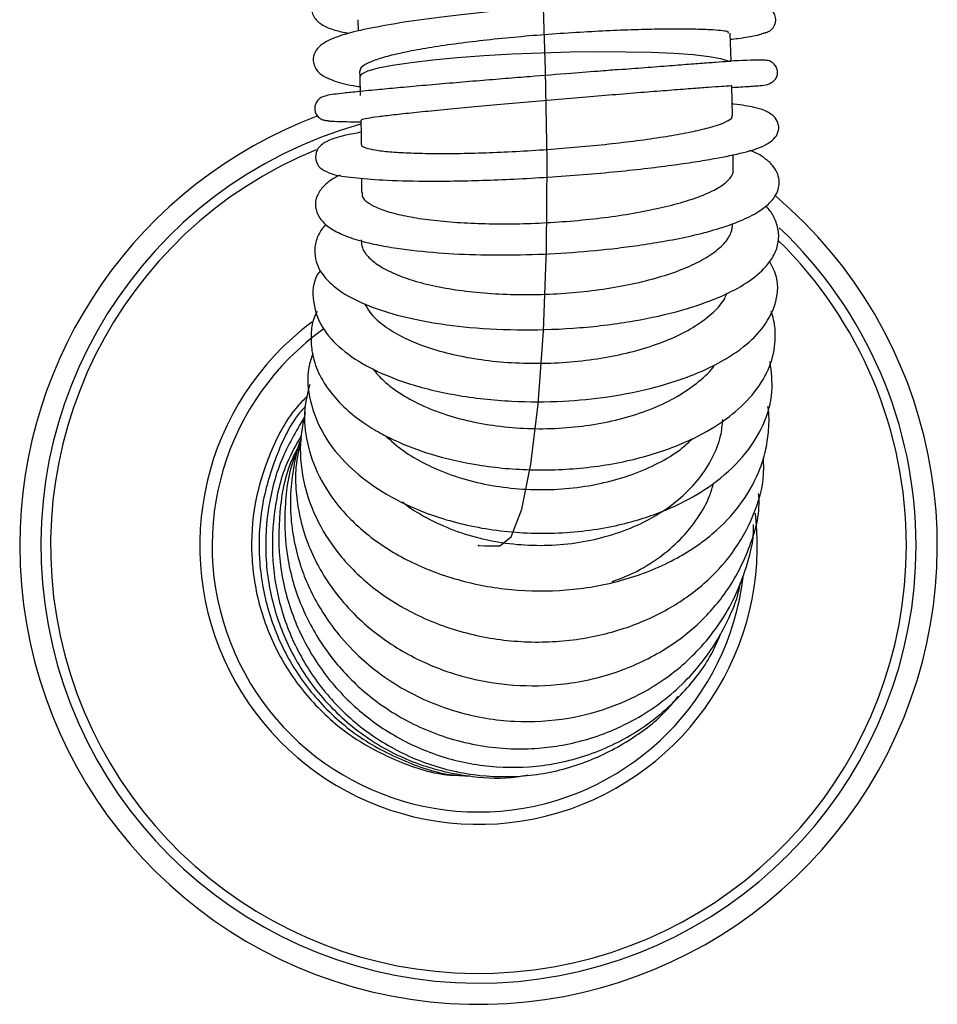
# Model space of a CAD drawing. Units: millimetres. Extents: x 0 to 420, y 0 to 297.
# Drawn here: x 104 to 112, y 177 to 185 of the extents above; entities that cross this region are included whole.
import ezdxf

# ---------------------------------------------------------------- set-up
doc = ezdxf.new("R2010")
doc.units = ezdxf.units.MM
doc.header["$PDSIZE"] = -1

msp = doc.modelspace()

# ---------------------------------------------------------------- linework, layer by layer
at = {"color": 7, "linetype": 'Continuous'}
for p, q in [((108.5534, 185.0113), (108.1152, 198.301)), ((108.0128, 181.1747), (108.062, 181.1739)), ((108.062, 181.1739), (108.1859, 181.1719))]:
    msp.add_line(p, q, dxfattribs=at)
at = {"color": 7, "linetype": 'Continuous', "lineweight": 25}
for p, q in [((107.0391, 185.4204), (107.0422, 185.3276)), ((110.0518, 185.086), (110.0444, 185.3115)), ((110.0284, 185.0847), (110.0504, 185.0861)), ((107.0528, 185.0048), (107.0543, 184.9618)), ((107.0543, 184.9618), (107.0588, 184.8083)), ((110.0633, 184.6462), (110.0575, 184.8864)), ((107.0681, 184.1411), (107.0676, 184.0242))]:
    msp.add_line(p, q, dxfattribs=at)
at = {"color": 7, "linetype": 'Continuous', "lineweight": 25, "flags": 128}
msp.add_lwpolyline([(110.0284, 185.0847), (109.9682, 185.1041), (109.8731, 185.1212), (109.7456, 185.1356), (109.5886, 185.1469), (109.4062, 185.1549), (109.2027, 185.1593), (108.9833, 185.1601), (108.7532, 185.1573), (108.5183, 185.1508), (108.2842, 185.1409), (108.0567, 185.1278), (107.8415, 185.1118), (107.6438, 185.0934), (107.4685, 185.0729), (107.32, 185.0509), (107.2018, 185.028), (107.117, 185.0046), (107.0675, 184.9814), (107.0543, 184.9618)], dxfattribs=at)
at = {"color": 7, "linetype": 'Continuous', "flags": 128}
msp.add_lwpolyline([(108.1859, 181.1719), (108.2771, 181.2464), (108.3613, 181.4696), (108.4348, 181.8319), (108.4944, 182.3174), (108.5376, 182.9052), (108.5624, 183.5697), (108.5677, 184.282), (108.5534, 185.0113)], dxfattribs=at)
at = {"color": 7, "linetype": 'Continuous', "lineweight": 25}
for radius, start, end in [(3.7029, 110.50208, 180), (3.532, 105.64111, 0), (3.4534, 112.28537, 0), (3.7029, 180, 49.67613), (3.532, 0, 46.58902), (3.4534, 0, 45.52992), (2.25, 126.71618, 6.70874), (2.15, 125.43801, 353.15621)]:
    msp.add_arc((108.0128, 181.1747), radius, start, end, dxfattribs=at)
for points, knots in [([(110.0322, 185.6792), (110.0717, 185.6836), (110.1721, 185.6947), (110.2562, 185.7067), (110.3241, 185.7295), (110.3568, 185.7465), (110.3929, 185.7898), (110.4022, 185.8477), (110.3857, 185.888), (110.351, 185.9318), (110.2631, 185.9616), (110.1419, 185.9666), (109.9882, 185.9776), (109.7589, 185.9817), (109.4516, 185.9797), (109.0628, 185.9677), (108.688, 185.9476), (108.3744, 185.9249), (108.077, 185.8995), (107.7514, 185.8651), (107.4366, 185.8227), (107.2002, 185.7829), (107.0137, 185.7453), (106.8599, 185.701), (106.766, 185.6602), (106.7003, 185.6088), (106.6643, 185.5508), (106.6638, 185.4821), (106.6941, 185.4211), (106.7547, 185.3726), (106.8431, 185.3362), (106.9258, 185.3185), (106.965, 185.3101)], [0, 0, 0, 0, 0.028969, 0.073789, 0.092994, 0.110587, 0.120991, 0.133128, 0.143702, 0.153141, 0.191329, 0.230892, 0.273394, 0.320672, 0.372799, 0.42981, 0.491755, 0.524419, 0.555731, 0.612547, 0.661828, 0.703574, 0.740132, 0.778922, 0.82064, 0.842664, 0.865642, 0.887988, 0.904298, 0.935596, 0.969422, 1, 1, 1, 1]), ([(110.046, 185.2626), (110.0664, 185.2648), (110.1235, 185.2709), (110.1898, 185.281), (110.2561, 185.2939), (110.3029, 185.3049), (110.3017, 185.3112), (110.3171, 185.3137), (110.3239, 185.3149), (110.332, 185.3166), (110.3447, 185.3203), (110.3609, 185.3279), (110.3778, 185.3404), (110.3925, 185.3571), (110.4041, 185.3778), (110.4142, 185.4113), (110.4098, 185.4535), (110.3794, 185.5033), (110.3208, 185.535), (110.2365, 185.5449), (110.1708, 185.5501), (110.0919, 185.5563), (109.9633, 185.5623), (109.7524, 185.5663), (109.4268, 185.5634), (109.0244, 185.5499), (108.5902, 185.5253), (108.1684, 185.4918), (107.7817, 185.4516), (107.4461, 185.4066), (107.1689, 185.3585), (106.9477, 185.3102), (106.8134, 185.2615), (106.7379, 185.2155), (106.6896, 185.1627), (106.6737, 185.0954), (106.6884, 185.0405), (106.7175, 184.998), (106.7617, 184.963), (106.85, 184.9229), (106.9482, 184.8951), (107.0379, 184.8829), (107.0567, 184.8804)], [0, 0, 0, 0, 0.014683, 0.041138, 0.063723, 0.097192, 0.107959, 0.109814, 0.110679, 0.111553, 0.113479, 0.11581, 0.118523, 0.121855, 0.125963, 0.130905, 0.142246, 0.155525, 0.183024, 0.205079, 0.227164, 0.250077, 0.276525, 0.322777, 0.376954, 0.43586, 0.492856, 0.5478, 0.600738, 0.651716, 0.701081, 0.74936, 0.796848, 0.82033, 0.84356, 0.865128, 0.880186, 0.894975, 0.916065, 0.943781, 0.988246, 1, 1, 1, 1]), ([(110.0301, 185.3109), (110.0307, 185.3156), (110.0322, 185.3274), (109.9155, 185.3381), (109.752, 185.3439), (109.5837, 185.345), (109.3849, 185.3422), (109.164, 185.3354), (108.9235, 185.3242), (108.6745, 185.3089), (108.4197, 185.2893), (108.1708, 185.266), (107.9305, 185.239), (107.7098, 185.2091), (107.5112, 185.1764), (107.3438, 185.142), (107.2091, 185.106), (107.1148, 185.0699), (107.0598, 185.0356), (107.0573, 185.0145), (107.0562, 185.0049)], [0, 0, 0, 0, 0.058618, 0.150109, 0.203103, 0.257634, 0.310627, 0.365158, 0.418152, 0.472683, 0.525677, 0.580208, 0.633202, 0.687733, 0.740726, 0.795257, 0.848251, 0.902782, 0.955776, 1, 1, 1, 1]), ([(109.152, 185.0177), (109.184, 185.0204), (109.2933, 185.0293), (109.4626, 185.0427), (109.6512, 185.0574), (109.8083, 185.0692), (109.95, 185.0794), (109.9996, 185.0827), (110.0284, 185.0847)], [0, 0, 0, 0, 0.070061, 0.239323, 0.413477, 0.583033, 0.75749, 1, 1, 1, 1]), ([(110.0578, 184.8734), (110.0821, 184.8748), (110.1669, 184.8798), (110.2494, 184.8867), (110.3479, 184.8904), (110.3995, 184.9269), (110.4146, 184.9462), (110.4229, 184.9675), (110.426, 184.9832), (110.4264, 185.0005), (110.423, 185.0208), (110.4139, 185.0438), (110.3943, 185.0697), (110.3593, 185.0919), (110.2377, 185.0963), (110.1318, 185.0907), (110.0417, 185.0858)], [0, 0, 0, 0, 0.089356, 0.312321, 0.529496, 0.585757, 0.639568, 0.660528, 0.67739, 0.69097, 0.70352, 0.720792, 0.743652, 0.772101, 0.806188, 1, 1, 1, 1]), ([(109.153, 185.0179), (109.1042, 185.014), (108.9922, 185.005), (108.7385, 184.9852), (108.4738, 184.9642), (108.2256, 184.9442), (108.0164, 184.927), (107.7985, 184.9087), (107.5819, 184.8899), (107.3845, 184.8722), (107.2009, 184.855), (107.0474, 184.84), (106.9297, 184.8275), (106.8435, 184.8177), (106.7884, 184.8091), (106.7571, 184.7995), (106.7369, 184.789), (106.7137, 184.7707), (106.6963, 184.7417), (106.6905, 184.7153), (106.6905, 184.6951), (106.6931, 184.6796), (106.6982, 184.6646), (106.7094, 184.6441), (106.726, 184.6275), (106.7482, 184.6151), (106.7662, 184.6095), (106.7755, 184.6075), (106.7819, 184.6066), (106.7858, 184.6061), (106.7892, 184.6059), (106.7932, 184.6056), (106.8004, 184.6053), (106.797, 184.6041), (106.8126, 184.6022), (106.8532, 184.5996), (106.9339, 184.5973), (107.0228, 184.5967), (107.0633, 184.5964)], [0, 0, 0, 0, 0.047056, 0.108005, 0.184186, 0.228291, 0.276381, 0.328438, 0.384418, 0.442532, 0.496345, 0.560436, 0.615783, 0.662337, 0.715534, 0.748575, 0.757603, 0.766061, 0.777338, 0.784125, 0.787417, 0.790851, 0.794771, 0.799409, 0.810946, 0.820256, 0.823454, 0.825841, 0.826828, 0.827758, 0.828708, 0.829752, 0.832321, 0.844322, 0.859316, 0.899025, 0.953945, 1, 1, 1, 1]), ([(110.0574, 184.8864), (110.0535, 184.8862), (110.0459, 184.8857), (109.9788, 184.8812), (109.8743, 184.8737), (109.7306, 184.8631), (109.5561, 184.8498), (109.3516, 184.8337), (109.1265, 184.8155), (108.8831, 184.7954), (108.6328, 184.7742), (108.3782, 184.7521), (108.131, 184.7301), (107.8937, 184.7083), (107.6775, 184.6877), (107.4846, 184.6684), (107.324, 184.6511), (107.1968, 184.6358), (107.1112, 184.6233), (107.0662, 184.6141), (107.0681, 184.6102), (107.0688, 184.6087)], [0, 0, 0, 0, 0.054164, 0.107864, 0.163174, 0.216038, 0.270435, 0.323323, 0.377744, 0.430652, 0.485094, 0.538013, 0.592466, 0.645381, 0.699831, 0.752731, 0.807167, 0.860044, 0.914457, 0.967311, 1, 1, 1, 1]), ([(107.065, 184.5113), (107.0216, 184.5037), (106.93, 184.4877), (106.8221, 184.4551), (106.7509, 184.4224), (106.6942, 184.3557), (106.6979, 184.2621), (106.7466, 184.2106), (106.8457, 184.164), (107.0006, 184.1459), (107.2364, 184.1241), (107.5145, 184.1168), (107.7843, 184.1175), (108.0165, 184.1224), (108.2706, 184.132), (108.5424, 184.1468), (108.8231, 184.1667), (109.0966, 184.1908), (109.3479, 184.2175), (109.5682, 184.2449), (109.757, 184.2721), (109.9606, 184.306), (110.1589, 184.3468), (110.3129, 184.3944), (110.3989, 184.455), (110.4292, 184.5), (110.4387, 184.5475), (110.4286, 184.601), (110.3969, 184.6446), (110.3286, 184.6878), (110.244, 184.7118), (110.1622, 184.727), (110.1039, 184.7361), (110.0645, 184.7406), (110.061, 184.741)], [0, 0, 0, 0, 0.030625, 0.064581, 0.099771, 0.123431, 0.146362, 0.172592, 0.198785, 0.250363, 0.303288, 0.361553, 0.392844, 0.425548, 0.459677, 0.495245, 0.532264, 0.569563, 0.604773, 0.637849, 0.668806, 0.697654, 0.748987, 0.800141, 0.829082, 0.852571, 0.865952, 0.877819, 0.900364, 0.929768, 0.954326, 0.974654, 0.997714, 1, 1, 1, 1]), ([(107.0711, 184.4142), (107.0698, 184.4118), (107.0645, 184.4016), (107.0987, 184.3857), (107.1737, 184.3678), (107.2903, 184.3539), (107.4433, 184.3443), (107.6267, 184.3396), (107.8384, 184.3401), (108.0686, 184.3457), (108.3149, 184.3565), (108.5662, 184.3721), (108.8197, 184.3923), (109.0638, 184.4164), (109.296, 184.4441), (109.5057, 184.4741), (109.6905, 184.5063), (109.8417, 184.5393), (109.9587, 184.5729), (110.0321, 184.6054), (110.0657, 184.6302), (110.0599, 184.643), (110.0585, 184.6461)], [0, 0, 0, 0, 0.017362, 0.071724, 0.124495, 0.178798, 0.231519, 0.285769, 0.338482, 0.392721, 0.445469, 0.499743, 0.552559, 0.606903, 0.659805, 0.714236, 0.76723, 0.821755, 0.87484, 0.92946, 0.982633, 1, 1, 1, 1]), ([(107.063, 184.6086), (107.064, 184.5667), (107.0656, 184.5017), (107.066, 184.4371), (107.0662, 184.4142)], [0, 0, 0, 0, 0.6448446, 1, 1, 1, 1]), ([(106.895, 184.1656), (106.8823, 184.1596), (106.8288, 184.1346), (106.7618, 184.0812), (106.7035, 183.9982), (106.6899, 183.9105), (106.7224, 183.8222), (106.7904, 183.7514), (106.8911, 183.6926), (107.0258, 183.6426), (107.1813, 183.6038), (107.3941, 183.567), (107.6725, 183.5373), (108.028, 183.5196), (108.3968, 183.5206), (108.7729, 183.5391), (109.0839, 183.5693), (109.3334, 183.6025), (109.5349, 183.6349), (109.7425, 183.6767), (109.9475, 183.7302), (110.1315, 183.7951), (110.2698, 183.8647), (110.3565, 183.9308), (110.4181, 184.0041), (110.4472, 184.0885), (110.4299, 184.1778), (110.3938, 184.2398), (110.3331, 184.2956), (110.2707, 184.3396), (110.2169, 184.3595), (110.2005, 184.3655)], [0, 0, 0, 0, 0.0113, 0.047496, 0.078691, 0.110983, 0.140368, 0.172504, 0.208913, 0.245145, 0.278972, 0.310482, 0.366809, 0.418326, 0.469771, 0.521215, 0.572725, 0.600518, 0.631614, 0.666107, 0.704106, 0.745728, 0.787194, 0.820348, 0.844762, 0.884542, 0.906407, 0.931821, 0.960344, 0.987947, 1, 1, 1, 1]), ([(110.0677, 184.2076), (110.0678, 184.2361), (110.068, 184.277), (110.0674, 184.3184), (110.0672, 184.3308)], [0, 0, 0, 0, 0.700328, 1, 1, 1, 1]), ([(107.0734, 184.0242), (107.0726, 184.014), (107.0702, 183.9867), (107.114, 183.9437), (107.1984, 183.8976), (107.3246, 183.8566), (107.484, 183.8227), (107.6759, 183.7965), (107.891, 183.7792), (108.1274, 183.7712), (108.374, 183.7728), (108.6284, 183.7842), (108.8788, 183.8048), (109.1228, 183.8346), (109.3491, 183.8722), (109.5552, 183.9172), (109.7317, 183.9677), (109.8764, 184.0233), (109.9841, 184.0817), (110.0478, 184.142), (110.0742, 184.1844), (110.067, 184.2059), (110.0665, 184.2075)], [0, 0, 0, 0, 0.031259, 0.083993, 0.138259, 0.190935, 0.245139, 0.297789, 0.351965, 0.404634, 0.458827, 0.511554, 0.565805, 0.618612, 0.672945, 0.725843, 0.780269, 0.833259, 0.88778, 0.940858, 0.995471, 1, 1, 1, 1]), ([(106.7792, 183.7703), (106.7583, 183.7425), (106.7157, 183.6858), (106.6875, 183.5878), (106.692, 183.4919), (106.734, 183.381), (106.8377, 183.2618), (107.0263, 183.1471), (107.2767, 183.0527), (107.5827, 182.9802), (107.9508, 182.9302), (108.3789, 182.9104), (108.8334, 182.9281), (109.2704, 182.9828), (109.6492, 183.0675), (109.9444, 183.1698), (110.1644, 183.281), (110.3057, 183.3903), (110.3907, 183.4999), (110.4328, 183.5992), (110.4409, 183.7064), (110.4096, 183.8083), (110.3692, 183.8773), (110.3372, 183.9093), (110.3305, 183.9159)], [0, 0, 0, 0, 0.031603, 0.06449, 0.095715, 0.124017, 0.178093, 0.234552, 0.289694, 0.343629, 0.402894, 0.468288, 0.534927, 0.600887, 0.665527, 0.72347, 0.773582, 0.82677, 0.858931, 0.893112, 0.927991, 0.961857, 0.992087, 1, 1, 1, 1]), ([(107.0665, 183.6442), (107.0675, 183.6221), (107.0698, 183.5726), (107.1241, 183.4989), (107.2187, 183.425), (107.3516, 183.3591), (107.5199, 183.3021), (107.716, 183.2567), (107.938, 183.2235), (108.1757, 183.2041), (108.4265, 183.1988), (108.6791, 183.2079), (108.9307, 183.2313), (109.1699, 183.2681), (109.394, 183.3179), (109.5929, 183.3785), (109.7643, 183.4493), (109.9006, 183.5274), (109.9989, 183.6118), (110.057, 183.6949), (110.0615, 183.7497), (110.0635, 183.7745)], [0, 0, 0, 0, 0.0437891, 0.0980603, 0.1507383, 0.2049464, 0.2575828, 0.3117456, 0.3643842, 0.418547, 0.4712298, 0.5254364, 0.5781925, 0.6324737, 0.6853178, 0.7396893, 0.7926254, 0.8470915, 0.9001179, 0.9546772, 1, 1, 1, 1]), ([(106.7371, 183.3967), (106.7293, 183.3857), (106.6747, 183.3091), (106.6673, 183.1464), (106.7362, 182.9353), (106.8992, 182.7553), (107.1324, 182.6034), (107.4409, 182.4769), (107.7612, 182.3986), (108.0513, 182.3574), (108.3414, 182.3343), (108.682, 182.3347), (109.0778, 182.3733), (109.3969, 182.438), (109.6538, 182.5166), (109.8393, 182.5908), (109.9975, 182.6724), (110.1593, 182.7788), (110.312, 182.9215), (110.4197, 183.1203), (110.4425, 183.3145), (110.3842, 183.4274), (110.3623, 183.47)], [0, 0, 0, 0, 0.010698, 0.074223, 0.137006, 0.197332, 0.257283, 0.319077, 0.386849, 0.423127, 0.458409, 0.521406, 0.57672, 0.640322, 0.676555, 0.714429, 0.749627, 0.781799, 0.838307, 0.897982, 0.96157, 1, 1, 1, 1]), ([(107.094, 183.1287), (107.1064, 183.1052), (107.1375, 183.0459), (107.2335, 182.9583), (107.3737, 182.8683), (107.5474, 182.7913), (107.7508, 182.7282), (107.9751, 182.682), (108.2179, 182.6532), (108.468, 182.6433), (108.7229, 182.6523), (108.9708, 182.68), (109.2093, 182.7261), (109.4273, 182.7886), (109.6223, 182.8669), (109.7863, 182.9574), (109.914, 183.0597), (109.9921, 183.146), (110.0126, 183.1991), (110.0181, 183.2135)], [0, 0, 0, 0, 0.04135, 0.104445, 0.165695, 0.228722, 0.289954, 0.35296, 0.414226, 0.477265, 0.538605, 0.601719, 0.663156, 0.72637, 0.787914, 0.851237, 0.912888, 0.97632, 1, 1, 1, 1]), ([(106.7098, 183.0639), (106.7, 183.0447), (106.6705, 182.987), (106.6591, 182.8781), (106.6636, 182.7386), (106.7091, 182.5841), (106.8003, 182.4263), (106.9305, 182.2838), (107.0744, 182.1704), (107.2117, 182.0862), (107.3879, 181.9974), (107.6433, 181.9009), (108.0193, 181.8147), (108.4601, 181.7758), (108.9283, 181.7993), (109.3033, 181.8739), (109.5713, 181.9625), (109.7933, 182.0575), (110.0128, 182.1877), (110.2127, 182.3658), (110.3481, 182.5637), (110.404, 182.7416), (110.4106, 182.8885), (110.4019, 182.984), (110.3814, 183.0425), (110.374, 183.0635)], [0, 0, 0, 0, 0.015732, 0.047219, 0.08242, 0.122904, 0.168561, 0.21252, 0.249691, 0.280144, 0.304969, 0.358879, 0.421707, 0.491294, 0.562847, 0.636283, 0.672325, 0.705683, 0.764251, 0.817435, 0.873524, 0.928011, 0.954332, 0.983615, 1, 1, 1, 1]), ([(106.675, 182.7247), (106.6627, 182.6876), (106.6215, 182.5632), (106.6461, 182.3337), (106.7516, 182.0626), (106.9451, 181.8232), (107.1971, 181.6239), (107.4531, 181.4888), (107.7015, 181.3965), (107.9973, 181.3161), (108.3246, 181.273), (108.6597, 181.2732), (108.9082, 181.2955), (109.1373, 181.3372), (109.3357, 181.3911), (109.5008, 181.4506), (109.6927, 181.5363), (109.9234, 181.6732), (110.1584, 181.8866), (110.3202, 182.1424), (110.3978, 182.4073), (110.3763, 182.5798), (110.3662, 182.6613)], [0, 0, 0, 0, 0.026603, 0.089263, 0.1559, 0.220684, 0.277361, 0.338634, 0.373602, 0.411259, 0.488962, 0.528774, 0.569154, 0.607233, 0.641128, 0.670833, 0.696429, 0.751084, 0.816643, 0.882236, 0.944385, 1, 1, 1, 1]), ([(107.1601, 182.6017), (107.1871, 182.5694), (107.2491, 182.4952), (107.3894, 182.3934), (107.5695, 182.2973), (107.7764, 182.2202), (108.0064, 182.1626), (108.2495, 182.1274), (108.503, 182.1148), (108.7553, 182.1257), (109.0038, 182.1599), (109.2372, 182.2159), (109.4526, 182.2933), (109.6415, 182.3883), (109.7965, 182.5012), (109.8892, 182.585), (109.9184, 182.633), (109.92, 182.6358)], [0, 0, 0, 0, 0.056372, 0.129446, 0.200415, 0.27344, 0.344426, 0.417467, 0.488523, 0.561634, 0.632795, 0.706013, 0.777294, 0.850637, 0.922042, 0.995512, 1, 1, 1, 1]), ([(106.6503, 182.4752), (106.6336, 182.4098), (106.5944, 182.2551), (106.6219, 182.0017), (106.7174, 181.7262), (106.8962, 181.4597), (107.1585, 181.2162), (107.4969, 181.0154), (107.8952, 180.8736), (108.3313, 180.8025), (108.7818, 180.8089), (109.2226, 180.896), (109.6192, 181.0601), (109.9311, 181.2786), (110.1554, 181.5282), (110.2778, 181.7566), (110.3363, 181.9539), (110.3569, 182.1179), (110.3607, 182.2327), (110.3489, 182.2947), (110.3484, 182.2972)], [0, 0, 0, 0, 0.042048, 0.099334, 0.157244, 0.219393, 0.28442, 0.351976, 0.42077, 0.490335, 0.560795, 0.632497, 0.705553, 0.775478, 0.835366, 0.895905, 0.929391, 0.961246, 0.998435, 1, 1, 1, 1]), ([(106.6319, 182.3839), (106.6004, 182.3514), (106.4711, 182.2183), (106.3205, 181.9224), (106.1947, 181.5194), (106.1677, 181.0938), (106.2353, 180.6715), (106.3982, 180.2712), (106.6496, 179.916), (106.9771, 179.6242), (107.3625, 179.4242), (107.666, 179.3249), (107.8341, 179.3205), (107.8586, 179.3199)], [0, 0, 0, 0, 0.033493, 0.137455, 0.241351, 0.345244, 0.449617, 0.55508, 0.661629, 0.768645, 0.875625, 0.981855, 1, 1, 1, 1]), ([(106.6145, 182.2973), (106.6049, 182.2869), (106.499, 182.172), (106.3714, 181.8956), (106.2498, 181.49), (106.2296, 181.0642), (106.3031, 180.6448), (106.4691, 180.2492), (106.7225, 179.8994), (107.0509, 179.6116), (107.4381, 179.4159), (107.7445, 179.3179), (107.9149, 179.3173), (107.9408, 179.3173)], [0, 0, 0, 0, 0.010736, 0.11881, 0.225024, 0.331233, 0.437465, 0.544386, 0.652437, 0.761567, 0.870994, 0.98038, 1, 1, 1, 1]), ([(106.6067, 182.211), (106.5399, 182.0975), (106.4014, 181.8626), (106.3009, 181.4568), (106.2844, 181.0326), (106.3657, 180.6145), (106.538, 180.221), (106.8012, 179.8699), (107.1467, 179.5824), (107.5451, 179.3887), (107.9446, 179.3046), (108.2332, 179.2889), (108.3788, 179.3181), (108.4079, 179.3239)], [0, 0, 0, 0, 0.092291, 0.191126, 0.289631, 0.388142, 0.486845, 0.588207, 0.693014, 0.799585, 0.895726, 0.979127, 1, 1, 1, 1]), ([(106.6129, 182.2484), (106.5988, 182.1789), (106.5623, 181.9994), (106.5861, 181.7102), (106.6901, 181.3967), (106.8711, 181.1064), (107.1336, 180.8416), (107.4762, 180.6197), (107.8835, 180.4629), (108.328, 180.3876), (108.7734, 180.3997), (109.187, 180.4927), (109.545, 180.6509), (109.8386, 180.8586), (110.0752, 181.1127), (110.2405, 181.413), (110.3207, 181.6811), (110.3139, 181.8421), (110.3119, 181.8869)], [0, 0, 0, 0, 0.0416763, 0.1075618, 0.1682837, 0.2307569, 0.2963907, 0.3658666, 0.438063, 0.5103449, 0.5825333, 0.6519459, 0.7174921, 0.7798581, 0.8404678, 0.906302, 0.9739598, 1, 1, 1, 1]), ([(107.3993, 181.5286), (107.4021, 181.526), (107.457, 181.4761), (107.595, 181.3962), (107.8071, 181.2961), (108.0443, 181.2249), (108.2909, 181.1832), (108.5457, 181.1721), (108.7966, 181.192), (109.0412, 181.2429), (109.2681, 181.3225), (109.475, 181.43), (109.6523, 181.5606), (109.7985, 181.713), (109.9049, 181.8806), (109.9703, 182.0426), (109.9804, 182.1481), (109.9846, 182.1922)], [0, 0, 0, 0, 0.003863, 0.075326, 0.148861, 0.220355, 0.293917, 0.365492, 0.439136, 0.510821, 0.584579, 0.656388, 0.730272, 0.802205, 0.876217, 0.948271, 1, 1, 1, 1]), ([(106.5826, 182.0649), (106.5407, 181.9902), (106.4296, 181.7915), (106.3502, 181.4261), (106.3407, 181.0011), (106.4302, 180.5845), (106.6096, 180.1988), (106.8719, 179.8616), (107.2055, 179.59), (107.5955, 179.3997), (108.0213, 179.3033), (108.4585, 179.3077), (108.8769, 179.4105), (109.2372, 179.5976), (109.4869, 179.786), (109.5942, 179.9201), (109.6248, 179.9585)], [0, 0, 0, 0, 0.047046, 0.125131, 0.202482, 0.279694, 0.356917, 0.434265, 0.512344, 0.591244, 0.670779, 0.750346, 0.829886, 0.905613, 0.973003, 1, 1, 1, 1]), ([(106.5788, 182.0312), (106.5786, 182.0307), (106.5501, 181.97), (106.5244, 181.8322), (106.4915, 181.6209), (106.4943, 181.3985), (106.5258, 181.1854), (106.5789, 180.9967), (106.6493, 180.8225), (106.7421, 180.6495), (106.872, 180.4642), (107.0318, 180.2907), (107.2171, 180.1362), (107.4766, 179.9676), (107.8393, 179.8162), (108.2944, 179.7408), (108.7225, 179.7656), (109.085, 179.8636), (109.3387, 179.9833), (109.522, 180.1001), (109.6695, 180.2151), (109.8227, 180.3652), (109.9646, 180.5476), (110.0814, 180.7497), (110.1818, 181.0113), (110.2381, 181.2127), (110.2334, 181.3437), (110.2334, 181.3456)], [0, 0, 0, 0, 0.00026, 0.034393, 0.071179, 0.110501, 0.14786, 0.180914, 0.209664, 0.242407, 0.278905, 0.321658, 0.357843, 0.395933, 0.470632, 0.543536, 0.613152, 0.67322, 0.723136, 0.74912, 0.7799, 0.815477, 0.855767, 0.895931, 0.933189, 0.999037, 1, 1, 1, 1]), ([(106.5814, 182.0369), (106.5641, 181.9612), (106.5318, 181.8206), (106.5374, 181.6115), (106.5663, 181.4054), (106.6264, 181.203), (106.7207, 180.9985), (106.8437, 180.8063), (106.9983, 180.6266), (107.2222, 180.4273), (107.5204, 180.243), (107.8871, 180.1084), (108.2619, 180.0408), (108.5919, 180.0398), (108.8778, 180.0822), (109.1607, 180.157), (109.4614, 180.2919), (109.7578, 180.5039), (109.958, 180.7194), (110.0978, 180.9316), (110.2146, 181.1862), (110.2871, 181.4155), (110.2752, 181.5768), (110.2738, 181.5964)], [0, 0, 0, 0, 0.042897, 0.079675, 0.114992, 0.157321, 0.194353, 0.235858, 0.277735, 0.317187, 0.388714, 0.451422, 0.507807, 0.573302, 0.610827, 0.649253, 0.717764, 0.775282, 0.836337, 0.872173, 0.911461, 0.989207, 1, 1, 1, 1]), ([(107.2592, 182.0641), (107.3049, 182.0231), (107.4001, 181.9375), (107.584, 181.83), (107.7964, 181.7398), (108.0279, 181.6746), (108.2752, 181.6346), (108.5272, 181.6219), (108.7813, 181.6366), (109.0256, 181.6782), (109.2582, 181.7461), (109.4664, 181.8381), (109.6318, 181.9364), (109.7106, 182.0095), (109.7418, 182.0385)], [0, 0, 0, 0, 0.0804403, 0.1678878, 0.2528621, 0.3402973, 0.4253334, 0.5128294, 0.5979781, 0.6855883, 0.7708767, 0.8586302, 0.9440668, 1, 1, 1, 1]), ([(106.5658, 181.984), (106.5465, 181.9486), (106.4565, 181.7835), (106.3975, 181.45), (106.3969, 181.0185), (106.501, 180.6043), (106.692, 180.2272), (106.9635, 179.9014), (107.3008, 179.6434), (107.6872, 179.4658), (108.1049, 179.3778), (108.5379, 179.3848), (108.968, 179.4933), (109.3634, 179.7017), (109.6772, 179.986), (109.8752, 180.2449), (109.9442, 180.4086), (109.9642, 180.4561)], [0, 0, 0, 0, 0.02103, 0.098027, 0.172497, 0.244881, 0.317051, 0.38922, 0.461391, 0.533575, 0.605773, 0.678904, 0.754546, 0.83272, 0.907681, 0.973225, 1, 1, 1, 1]), ([(106.558, 181.955), (106.5511, 181.9406), (106.4809, 181.7946), (106.4404, 181.4855), (106.4571, 181.0617), (106.5781, 180.6667), (106.7733, 180.3223), (107.035, 180.0275), (107.3698, 179.7797), (107.7129, 179.629), (108.0248, 179.5558), (108.265, 179.531), (108.4875, 179.5352), (108.6985, 179.5621), (108.9025, 179.611), (109.1198, 179.6903), (109.3273, 179.7971), (109.5266, 179.9356), (109.6982, 180.0912), (109.8439, 180.2628), (109.9578, 180.4353), (110.0407, 180.6026), (110.1023, 180.7472), (110.1193, 180.8398), (110.1262, 180.8772)], [0, 0, 0, 0, 0.008241, 0.083687, 0.156964, 0.226241, 0.292496, 0.356334, 0.423112, 0.499078, 0.540605, 0.581759, 0.6186, 0.651089, 0.687622, 0.723317, 0.766928, 0.80487, 0.845969, 0.884469, 0.919695, 0.951642, 0.980475, 1, 1, 1, 1]), ([(109.0922, 180.8844), (109.1513, 180.9069), (109.2874, 180.9586), (109.4726, 181.0744), (109.6472, 181.2223), (109.7839, 181.3924), (109.8737, 181.5469), (109.9006, 181.6456), (109.9095, 181.6784)], [0, 0, 0, 0, 0.147577, 0.339708, 0.526767, 0.719232, 0.906609, 1, 1, 1, 1])]:
    msp.add_open_spline(points, degree=3, knots=knots, dxfattribs=at)
at = {"color": 7, "linetype": 'Continuous'}
msp.add_point((108.0128, 181.1747), dxfattribs=at)

doc.saveas('drawing.dxf')
